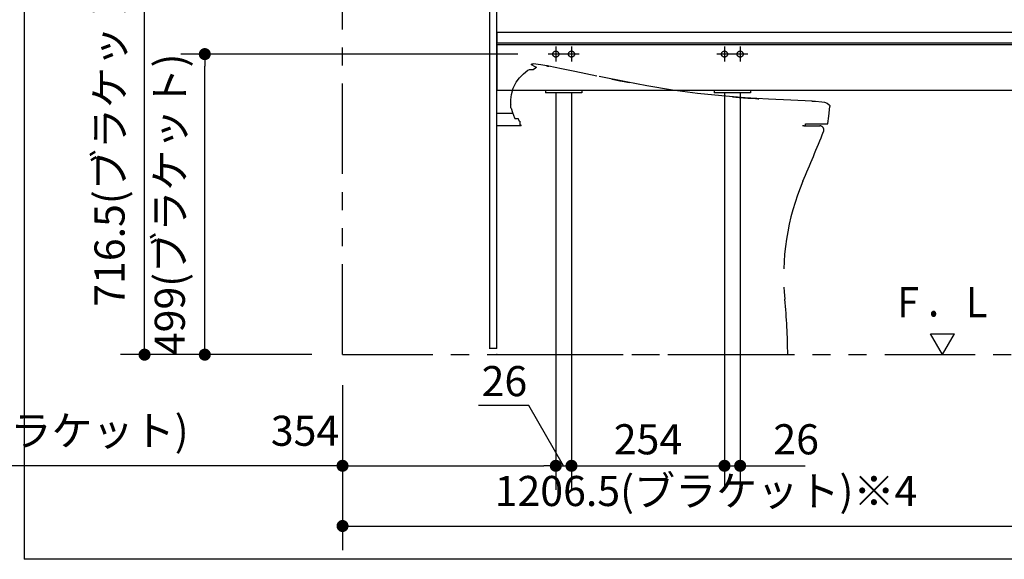
# Model space of a CAD drawing. Units: millimetres. Extents: x -395 to 1, y 0 to 253992.
# Drawn here: x -160 to -79, y 184 to 229 of the extents above; entities that cross this region are included whole.
import ezdxf

# ---------------------------------------------------------------- set-up
doc = ezdxf.new("R2010")
doc.units = ezdxf.units.MM
for name, pattern in [('CENTER', [12, 7.5, -1.5, 1.5, -1.5]), ('DASHED', [4.5, 3, -1.5]), ('PHANTOM', [15, 7.5, -1.5, 1.5, -1.5, 1.5, -1.5])]:
    doc.linetypes.add(name, pattern=pattern)
doc.styles.get("Standard").update_dxf_attribs({"font": 'ROMANS', "bigfont": 'BIGFONT'})
doc.dimstyles.new('ISO-25', dxfattribs={"dimtxt": 2.5, "dimasz": 2.5, "dimexe": 1.25, "dimexo": 0.625, "dimtad": 1, "dimtxsty": 'Standard', "dimcen": 2.5, "dimadec": 0, "dimazin": 0, "dimtfac": 1, "dimtmove": 0, "dimatfit": 3, "dimfxl": 1, "dimarcsym": 0})

# ---------------------------------------------------------------- blocks, each defined once
blk = doc.blocks.new('VIS-UWCBA-R0008')
at = {"color": 0, "linetype": 'CENTER'}
for p, q in [((-61.216, 256.158), (-61.216, 238.242)), ((-64.966, 234.55), (-66.216, 234.55)), ((-65.591, 235.175), (-65.591, 233.925)), ((-56.216, 234.55), (-57.466, 234.55)), ((-56.841, 235.175), (-56.841, 233.925)), ((-115.241, 226.425), (-116.491, 226.425)), ((-115.866, 227.05), (-115.866, 225.8)), ((-113.941, 226.425), (-115.191, 226.425)), ((-114.566, 227.05), (-114.566, 225.8)), ((-101.241, 226.425), (-102.491, 226.425)), ((-101.866, 227.05), (-101.866, 225.8)), ((-99.941, 226.425), (-101.191, 226.425)), ((-100.566, 227.05), (-100.566, 225.8)), ((-72.616, 226.425), (-73.866, 226.425)), ((-73.241, 227.05), (-73.241, 225.8)), ((-71.316, 226.425), (-72.566, 226.425)), ((-71.941, 227.05), (-71.941, 225.8))]:
    blk.add_line(p, q, dxfattribs=at)
at = {"color": 0, "linetype": 'Continuous'}
for p, q in [((-62.091, 250.225), (-62.091, 252.275)), ((-60.416, 252.35), (-62.016, 252.35)), ((-60.341, 250.225), (-60.341, 252.275)), ((-61.78, 250.15), (-62.016, 250.15)), ((-60.466, 250.598), (-61.966, 250.598)), ((-61.781, 250.128), (-61.687, 249.759)), ((-60.745, 249.759), (-60.651, 250.128)), ((-60.416, 250.15), (-60.652, 250.15)), ((-120.766, 238.85), (-120.766, 238.05)), ((-68.341, 238.95), (-120.666, 238.95)), ((-68.724, 238.95), (-61.216, 238.95)), ((-68.341, 238.95), (-68.341, 206.8)), ((-68.241, 238.8), (-68.241, 206.7)), ((-68.241, 238.8), (-54.191, 238.8)), ((-67.591, 238.95), (-67.591, 238.8)), ((-54.841, 238.95), (-54.841, 238.8)), ((-54.191, 238.8), (-54.191, 206.7)), ((-54.091, 238.95), (-54.091, 206.8)), ((-68.341, 238.05), (-120.766, 238.05)), ((-120.766, 238.05), (-120.766, 233.55)), ((-68.341, 233.55), (-120.741, 233.55)), ((-68.766, 228.225), (-120.766, 228.225)), ((-120.766, 228.225), (-120.766, 227.325)), ((-68.766, 228.275), (-68.766, 227.29)), ((-68.441, 228.275), (-68.766, 228.275)), ((-68.766, 227.325), (-120.766, 227.325)), ((-68.341, 227.2), (-120.766, 227.2)), ((-120.766, 227.2), (-120.766, 223.398)), ((-68.341, 227.29), (-68.766, 227.29)), ((-68.341, 223.398), (-120.766, 223.398)), ((-116.716, 223.398), (-116.716, 223.2)), ((-113.716, 223.2), (-116.716, 223.2)), ((-113.716, 223.398), (-113.716, 223.2)), ((-102.716, 223.398), (-102.716, 223.2)), ((-99.716, 223.2), (-102.716, 223.2)), ((-99.716, 223.398), (-99.716, 223.2)), ((-74.091, 223.398), (-74.091, 223.2)), ((-71.091, 223.2), (-74.091, 223.2)), ((-71.091, 223.398), (-71.091, 223.2)), ((-70.391, 214.2), (-70.391, 214.2)), ((-68.241, 206.7), (-54.191, 206.7))]:
    blk.add_line(p, q, dxfattribs=at)
at = {"color": 20, "linetype": 'Continuous'}
for p, q in [((-68.825, 239.05), (-68.724, 238.95)), ((-61.216, 238.95), (-53.709, 238.95)), ((-53.607, 239.05), (-53.709, 238.95)), ((-68.341, 206.8), (-68.241, 206.8)), ((-54.191, 206.8), (-54.091, 206.8))]:
    blk.add_line(p, q, dxfattribs=at)
at = {"color": 0, "linetype": 'DASHED'}
for centre in [(-65.591, 234.55), (-56.841, 234.55), (-115.866, 226.425), (-114.566, 226.425), (-101.866, 226.425), (-100.566, 226.425), (-73.241, 226.425), (-71.941, 226.425)]:
    blk.add_circle(centre, 0.25, dxfattribs=at)
at = {"color": 20, "linetype": 'Continuous'}
for centre, radius, start, end in [((431.131, 245.45), 499.997, 179.07176, 180.73341), ((-68.501, 253.545), 0.3, 91.66023, 179.07176), ((-61.266, 3.95), 250, 89.98854, 91.66023), ((-61.166, 3.95), 250, 88.33977, 90.01146), ((-53.932, 253.545), 0.3, 0.92824, 88.33977), ((-553.564, 245.45), 499.997, 359.26659, 0.92824), ((-68.532, 244.822), 0.25, 22.7311, 180.17038), ((-55.212, 246.225), 13.643, 185.90415, 190.4295), ((-55.212, 246.225), 13.643, 185.90415, 187.11684), ((-55.212, 246.225), 13.643, 185.90415, 187.11684), ((-58.337, 249.085), 10.801, 202.69276, 208.30599), ((-54.999, 246.286), 13.373, 185.8668, 187.10333), ((-54.999, 246.286), 13.373, 185.8668, 187.10333), ((-54.999, 246.286), 13.373, 185.8668, 189.85226), ((-64.095, 249.085), 10.801, 331.69401, 337.30724), ((-67.433, 246.286), 13.373, 350.14774, 354.1332), ((-67.433, 246.286), 13.373, 352.89667, 354.1332), ((-67.433, 246.286), 13.373, 352.89667, 354.1332), ((-53.9, 244.822), 0.25, 359.82962, 157.2689), ((-53.9, 244.822), 0.25, 359.82962, 157.2689), ((-53.9, 244.822), 0.25, 359.82962, 157.2689), ((-67.221, 246.225), 13.643, 349.5705, 354.09585), ((-67.221, 246.225), 13.643, 352.88316, 354.09585), ((-67.221, 246.225), 13.643, 352.88316, 354.09585), ((-68.62, 243.757), 0.01, 190.4295, 208.2534), ((-68.6, 243.767), 0.0325, 208.2534, 225.07191), ((-68.57, 243.798), 0.075, 225.07191, 237.51915), ((-68.509, 243.892), 0.187, 237.51915, 246.77834), ((-68.386, 244.18), 0.5, 246.77834, 255.88902), ((-68.167, 245.053), 1.4, 255.88902, 269.74679), ((-67.909, 245.474), 1.5, 259.77054, 263.99134), ((-61.216, 1817.764), 1574.127, 269.746793, 270.000001), ((-67.715, 247.314), 3.35, 263.99134, 269.76259), ((-61.216, 1815.695), 1571.745, 269.762593, 270.000001), ((-61.216, 1815.695), 1571.745, 269.999999, 270.237407), ((-61.216, 1817.764), 1574.127, 269.999999, 270.253207), ((-54.718, 247.314), 3.35, 270.23741, 276.00866), ((-54.524, 245.474), 1.5, 276.00866, 280.22946), ((-54.266, 245.053), 1.4, 270.25321, 284.11098), ((-54.047, 244.18), 0.5, 284.11098, 293.22166), ((-53.923, 243.892), 0.187, 293.22166, 302.48085), ((-53.863, 243.798), 0.075, 302.48085, 314.92809), ((-53.833, 243.767), 0.0325, 314.92809, 331.7466), ((-53.813, 243.757), 0.01, 331.7466, 349.5705)]:
    blk.add_arc(centre, radius, start, end, dxfattribs=at)
at = {"color": 0, "linetype": 'Continuous'}
for centre, radius, start, end in [((-62.016, 252.275), 0.075, 90, 180), ((-60.416, 252.275), 0.075, 0, 90), ((-62.016, 250.225), 0.075, 180, 270), ((-61.966, 250.673), 0.075, 180, 270), ((-61.694, 250.15), 0.09, 114.31528, 194.30163), ((-61.216, 249.093), 1.25, 65.68472, 114.31528), ((-60.739, 250.15), 0.09, 345.69837, 65.68472), ((-60.466, 250.673), 0.075, 270, 0), ((-60.416, 250.225), 0.075, 270, 0), ((-61.605, 249.78), 0.085, 113.73899, 246.26101), ((-61.216, 248.897), 1.05, 66.26101, 113.73899), ((-61.216, 250.663), 1.05, 246.26101, 293.73899), ((-60.828, 249.78), 0.085, 293.73899, 66.26101), ((-120.666, 238.85), 0.1, 90, 180), ((-68.441, 228.175), 0.1, 0, 90)]:
    blk.add_arc(centre, radius, start, end, dxfattribs=at)
at = {"color": 112, "linetype": 'Continuous'}
for centre, start, end in [((-68.5, 244.535), 180.09442, 180.10516), ((-68.5, 244.535), 22.79064, 22.84772), ((-53.933, 244.535), 157.15228, 157.20936), ((-53.933, 244.535), 157.15228, 157.20936), ((-53.933, 244.535), 359.89484, 359.90558), ((-53.933, 244.535), 359.89484, 359.90558)]:
    blk.add_arc(centre, 0.25, start, end, dxfattribs=at)
blk = doc.blocks.new('VIS-UWCBA-R0010')
at = {"color": 0, "linetype": 'Continuous'}
for p, q in [((-83.766, 201.475), (-84.766, 203.207)), ((-84.766, 203.207), (-82.766, 203.207)), ((-83.766, 201.475), (-82.766, 203.207))]:
    blk.add_line(p, q, dxfattribs=at)
blk = doc.blocks.new('VIS-UWCBA-R0025')
at = {"color": 20, "linetype": 'PHANTOM'}
for p, q in [((-119.441, 221.508), (-120.766, 221.499)), ((-95.278, 220.475), (-93.966, 220.475)), ((-120.766, 201.475), (-96.616, 201.475))]:
    blk.add_line(p, q, dxfattribs=at)
at = {"color": 112, "linetype": 'PHANTOM'}
for p, q in [((-118.849, 220.854), (-118.849, 220.55)), ((-118.824, 220.525), (-118.799, 220.525)), ((-118.774, 220.525), (-118.799, 220.525)), ((-118.749, 220.475), (-118.749, 220.5)), ((-95.278, 220.475), (-95.385, 220.475)), ((-95.148, 220.55), (-95.147, 220.552)), ((-95.134, 220.602), (-95.134, 220.625))]:
    blk.add_line(p, q, dxfattribs=at)
for points in [[(-117.879, 225.546), (-117.89, 225.553), (-117.896, 225.566), (-117.894, 225.581), (-117.885, 225.59)], [(-117.885, 225.59), (-117.834, 225.616), (-117.757, 225.622)], [(-116.608, 225.448), (-117.111, 225.544), (-117.757, 225.622)], [(-119.544, 223.079), (-119.395, 223.604), (-119.146, 224.09), (-118.869, 224.461), (-118.544, 224.791), (-118.184, 225.081)], [(-118.184, 225.081), (-118.043, 225.159), (-117.842, 225.156)], [(-117.879, 225.546), (-117.876, 225.544), (-117.868, 225.538), (-117.661, 225.426)], [(-117.842, 225.156), (-117.735, 225.135)], [(-117.735, 225.135), (-117.553, 225.272)], [(-117.661, 225.426), (-117.599, 225.398), (-117.461, 225.342)], [(-117.555, 225.272), (-117.494, 225.317), (-117.469, 225.339), (-117.461, 225.348), (-117.458, 225.352), (-117.457, 225.354)], [(-117.555, 225.273), (-117.554, 225.272), (-117.553, 225.272)], [(-116.639, 225.454), (-116.621, 225.45), (-116.598, 225.446)], [(-116.639, 225.454), (-116.639, 225.454), (-116.639, 225.454), (-116.639, 225.454)], [(-116.597, 225.445), (-116.616, 225.449), (-116.639, 225.454)], [(-116.605, 225.447), (-116.62, 225.45), (-116.621, 225.45), (-116.621, 225.45), (-116.621, 225.45), (-116.621, 225.45), (-116.621, 225.45), (-116.621, 225.45), (-116.621, 225.45), (-116.621, 225.45), (-116.621, 225.45), (-116.62, 225.45), (-116.605, 225.447)], [(-116.615, 225.449), (-116.615, 225.449), (-116.615, 225.449)], [(-116.615, 225.449), (-116.607, 225.447), (-116.598, 225.446)], [(-116.598, 225.445), (-116.605, 225.447), (-116.615, 225.449)], [(-116.615, 225.449), (-116.615, 225.449), (-116.615, 225.449)], [(-116.615, 225.449), (-116.615, 225.449), (-116.614, 225.449), (-116.601, 225.446)], [(-116.601, 225.446), (-116.614, 225.449), (-116.615, 225.449), (-116.615, 225.449)], [(-116.605, 225.447), (-116.603, 225.447), (-116.602, 225.446), (-116.601, 225.446), (-116.598, 225.446)], [(-116.598, 225.446), (-116.6, 225.446), (-116.601, 225.446), (-116.603, 225.447), (-116.605, 225.447)], [(-116.601, 225.446), (-116.6, 225.446), (-116.598, 225.445)], [(-116.598, 225.446), (-116.598, 225.446), (-116.598, 225.446)], [(-116.598, 225.446), (-116.549, 225.436), (-116.486, 225.423)], [(-116.598, 225.446), (-116.598, 225.446), (-116.598, 225.446)], [(-116.576, 225.441), (-116.581, 225.442), (-116.586, 225.443), (-116.591, 225.444), (-116.598, 225.446)], [(-116.598, 225.446), (-116.585, 225.443), (-116.568, 225.439)], [(-116.598, 225.446), (-116.598, 225.446), (-116.598, 225.446)], [(-116.598, 225.445), (-116.598, 225.446), (-116.598, 225.446)], [(-116.598, 225.446), (-116.598, 225.446)], [(-116.576, 225.441), (-116.581, 225.442), (-116.586, 225.443), (-116.591, 225.444), (-116.598, 225.446)], [(-116.598, 225.446), (-116.598, 225.446), (-116.598, 225.446)], [(-116.598, 225.446), (-116.592, 225.444), (-116.586, 225.443), (-116.579, 225.442), (-116.569, 225.44)], [(-116.598, 225.446), (-116.598, 225.446), (-116.598, 225.446)], [(-116.598, 225.446), (-116.598, 225.446), (-116.598, 225.446)], [(-116.486, 225.423), (-116.535, 225.433), (-116.598, 225.445)], [(-116.598, 225.445), (-116.598, 225.445), (-116.598, 225.445)], [(-116.597, 225.445), (-116.598, 225.445), (-116.598, 225.445)], [(-116.568, 225.439), (-116.581, 225.442), (-116.597, 225.445)], [(-116.576, 225.441), (-116.572, 225.44), (-116.568, 225.439)], [(-116.568, 225.439), (-116.571, 225.44), (-116.576, 225.441)], [(-116.513, 225.428), (-116.526, 225.431), (-116.54, 225.434), (-116.554, 225.437), (-116.576, 225.441)], [(-116.52, 225.43), (-116.53, 225.432), (-116.541, 225.434), (-116.552, 225.436), (-116.569, 225.44)], [(-116.568, 225.439), (-116.568, 225.439), (-116.568, 225.439)], [(-116.568, 225.439), (-116.568, 225.439), (-116.568, 225.439)], [(-116.508, 225.427), (-116.529, 225.432), (-116.556, 225.437)], [(-116.52, 225.43), (-116.499, 225.425), (-116.48, 225.422), (-116.464, 225.418), (-116.448, 225.415)], [(-116.448, 225.415), (-116.457, 225.417), (-116.471, 225.42), (-116.488, 225.423), (-116.52, 225.43)], [(-116.484, 225.422), (-116.489, 225.424), (-116.495, 225.425), (-116.502, 225.426), (-116.513, 225.428)], [(-116.513, 225.428), (-116.506, 225.427), (-116.499, 225.426), (-116.492, 225.424), (-116.484, 225.422)], [(-116.473, 225.42), (-116.474, 225.42), (-116.476, 225.421), (-116.48, 225.422), (-116.486, 225.423)], [(-116.486, 225.423), (-116.482, 225.422), (-116.478, 225.421), (-116.475, 225.421), (-116.473, 225.42)], [(-116.484, 225.422), (-116.468, 225.419), (-116.467, 225.419), (-116.467, 225.419), (-116.467, 225.419), (-116.467, 225.419), (-116.467, 225.419), (-116.467, 225.419), (-116.467, 225.419), (-116.467, 225.419), (-116.467, 225.419), (-116.468, 225.419), (-116.484, 225.422)], [(-116.473, 225.42), (-116.473, 225.42), (-116.473, 225.42)], [(-116.45, 225.415), (-116.46, 225.418), (-116.473, 225.42)], [(-116.473, 225.42), (-116.463, 225.418), (-116.45, 225.416)], [(-116.473, 225.42), (-116.473, 225.42), (-116.473, 225.42)], [(-112.466, 224.594), (-114.286, 224.97), (-115.404, 225.201), (-116.453, 225.416)], [(-116.45, 225.416), (-116.45, 225.415), (-116.45, 225.415)], [(-116.448, 225.415), (-116.442, 225.414), (-116.442, 225.414), (-116.442, 225.414), (-116.442, 225.414), (-116.442, 225.414), (-116.442, 225.414), (-116.442, 225.414), (-116.442, 225.414), (-116.442, 225.414), (-116.448, 225.415)], [(-116.448, 225.415), (-116.442, 225.414), (-116.442, 225.414), (-116.442, 225.414), (-116.442, 225.414), (-116.442, 225.414), (-116.442, 225.414), (-116.442, 225.414), (-116.442, 225.414), (-116.442, 225.414), (-116.442, 225.414), (-116.448, 225.415)], [(-108.313, 223.794), (-110.033, 224.111), (-112.274, 224.555)], [(-111.215, 224.342), (-110.899, 224.279), (-110.542, 224.209), (-110.203, 224.143), (-109.915, 224.088), (-109.741, 224.055)], [(-94.589, 222.526), (-96.359, 222.591), (-98.212, 222.675), (-100.158, 222.794), (-102.095, 222.952), (-104.098, 223.166), (-106.169, 223.445), (-108.313, 223.794)], [(-119.596, 222.25), (-119.591, 222.616), (-119.544, 223.079)], [(-101.208, 222.874), (-101.113, 222.866), (-100.927, 222.851), (-100.641, 222.828), (-100.296, 222.803), (-99.938, 222.777), (-99.588, 222.755), (-99.288, 222.736), (-99.105, 222.725), (-99.027, 222.721)], [(-94.609, 222.527), (-94.478, 222.522), (-94.326, 222.516)], [(-94.589, 222.526), (-94.474, 222.522), (-94.326, 222.516)], [(-94.326, 222.516), (-93.788, 222.472), (-93.562, 222.428), (-93.347, 222.352), (-93.168, 222.211)], [(-119.598, 222.026), (-119.597, 222.102), (-119.596, 222.2)], [(-119.583, 221.927), (-119.594, 221.97), (-119.598, 222.026)], [(-119.571, 222.225), (-119.587, 222.231), (-119.596, 222.25)], [(-119.596, 222.2), (-119.59, 222.216), (-119.571, 222.225)], [(-119.583, 221.927), (-119.464, 221.573), (-119.308, 221.125)], [(-93.293, 220.669), (-93.216, 221.283), (-93.128, 222.066)], [(-93.168, 222.211), (-93.135, 222.151), (-93.128, 222.066)], [(-119.308, 221.125), (-119.262, 221.091)], [(-119.262, 221.091), (-118.99, 221.087)], [(-118.91, 220.857), (-118.945, 220.958), (-118.99, 221.087)], [(-118.849, 220.854), (-118.867, 220.855), (-118.882, 220.855), (-118.895, 220.856), (-118.91, 220.857)], [(-118.749, 220.475), (-120.766, 220.475)], [(-95.134, 220.625), (-93.343, 220.625)]]:
    blk.add_lwpolyline(points, dxfattribs=at)
for centre, radius, start, end in [((-93.343, 220.675), 0.05, 270, 352.45021), ((-118.824, 220.55), 0.025, 180, 270), ((-118.774, 220.5), 0.025, 360, 90), ((-95.278, 220.625), 0.15, 270, 330), ((-95.234, 220.602), 0.1, 330, 360)]:
    blk.add_arc(centre, radius, start, end, dxfattribs=at)
at = {"color": 20, "linetype": 'PHANTOM'}
for centre, radius, start, end in [((-325.349, 313.865), 250, 336.92317, 337.94557), ((-93.966, 220.125), 0.35, 337.94557, 90), ((-76.954, 208.035), 20, 156.92317, 185.64026), ((-146.615, 201.155), 50, 0.36662, 5.64026)]:
    blk.add_arc(centre, radius, start, end, dxfattribs=at)
at = {"color": 0}
blk.add_point((-120.766, 201.475), dxfattribs=at)
blk = doc.blocks.new('_Dot')
at = {"color": 0, "linetype": 'ByBlock', "lineweight": -2}
blk.add_line((-0.5, 0), (-1, 0), dxfattribs=at)
at = {"color": 0, "linetype": 'ByBlock', "const_width": 0.5}
blk.add_lwpolyline([(-0.25, 0, 1), (0.25, 0, 1)], format="xyb", close=True, dxfattribs=at)
blk = doc.blocks.new('*D55')
at = {"color": 0, "lineweight": -2}
for p, q in [((-115.866, 223.26), (-115.866, 190.251)), ((-133.566, 192.251), (-164.973, 192.251)), ((-132.566, 192.251), (-116.866, 192.251))]:
    blk.add_line(p, q, dxfattribs=at)
at = {"layer": 'Defpoints', "color": 0}
for p in [(-115.866, 225.8), (-133.566, 201.475), (-115.866, 192.25)]:
    blk.add_point(p, dxfattribs=at)
at = {"color": 0, "lineweight": -2, "rotation": 180}
blk.add_blockref('_Dot', (-133.566, 192.251), dxfattribs=at)
at = {"color": 0, "lineweight": -2}
blk.add_blockref('_Dot', (-115.866, 192.251), dxfattribs=at)
at = {"color": 0, "insert": (-149.77, 194.834), "char_height": 2.5, "attachment_point": 5}
blk.add_mtext('(ブラケット)\u3000\u3000354', dxfattribs=at)
blk = doc.blocks.new('*D56')
at = {"color": 0, "lineweight": -2}
for p, q in [((-73.241, 223.26), (-73.241, 185.251)), ((-133.566, 198.935), (-133.566, 185.251)), ((-132.566, 187.251), (-74.241, 187.251))]:
    blk.add_line(p, q, dxfattribs=at)
at = {"layer": 'Defpoints', "color": 0}
for p in [(-73.241, 225.8), (-133.566, 201.475), (-73.241, 187.25)]:
    blk.add_point(p, dxfattribs=at)
at = {"color": 0, "lineweight": -2, "rotation": 180}
blk.add_blockref('_Dot', (-133.566, 187.251), dxfattribs=at)
at = {"color": 0, "lineweight": -2}
blk.add_blockref('_Dot', (-73.241, 187.251), dxfattribs=at)
at = {"color": 0, "insert": (-103.403, 189.834), "char_height": 2.5, "attachment_point": 5}
blk.add_mtext('1206.5(ブラケット)※4', dxfattribs=at)
blk = doc.blocks.new('*D57')
at = {"color": 7, "linetype": 'Continuous'}
for p, q in [((-114.566, 223.26), (-114.566, 190.25)), ((-118.103, 197.25), (-122.273, 197.25)), ((-115.216, 192.25), (-118.103, 197.25)), ((-115.866, 192.25), (-114.566, 192.25))]:
    blk.add_line(p, q, dxfattribs=at)
at = {"color": 7, "linetype": 'Continuous', "const_width": 0.5}
blk.add_lwpolyline([(-114.816, 192.25, 1), (-114.316, 192.25, 1), (-114.816, 192.25, 1)], format="xyb", dxfattribs=at)
at = {"layer": 'Defpoints', "color": 0}
for p in [(-115.866, 225.8), (-114.566, 225.8), (-114.566, 192.25)]:
    blk.add_point(p, dxfattribs=at)
at = {"color": 0, "insert": (-120.131, 197.25), "char_height": 2.5, "attachment_point": 8}
blk.add_mtext('26', dxfattribs=at)
blk = doc.blocks.new('_None')
blk = doc.blocks.new('*D62')
at = {"color": 7, "linetype": 'Continuous'}
for p, q in [((-100.566, 223.26), (-100.566, 190.25)), ((-101.866, 192.25), (-100.566, 192.25)), ((-100.566, 192.25), (-95.163, 192.25))]:
    blk.add_line(p, q, dxfattribs=at)
at = {"color": 7, "linetype": 'Continuous', "const_width": 0.5}
blk.add_lwpolyline([(-100.816, 192.25, 1), (-100.316, 192.25, 1), (-100.816, 192.25, 1)], format="xyb", dxfattribs=at)
at = {"layer": 'Defpoints', "color": 0}
for p in [(-101.866, 225.8), (-100.566, 225.8), (-100.566, 192.25)]:
    blk.add_point(p, dxfattribs=at)
at = {"color": 0, "insert": (-95.918, 194.126), "char_height": 2.5, "attachment_point": 5}
blk.add_mtext('26', dxfattribs=at)
blk = doc.blocks.new('*D76')
at = {"color": 7, "linetype": 'Continuous'}
for p, q in [((-101.866, 223.26), (-101.866, 190.25)), ((-114.566, 192.25), (-101.866, 192.25))]:
    blk.add_line(p, q, dxfattribs=at)
at = {"color": 7, "linetype": 'Continuous', "const_width": 0.5}
blk.add_lwpolyline([(-102.116, 192.25, 1), (-101.616, 192.25, 1), (-102.116, 192.25, 1)], format="xyb", dxfattribs=at)
at = {"layer": 'Defpoints', "color": 0}
for p in [(-114.566, 225.8), (-101.866, 225.8), (-101.866, 192.25)]:
    blk.add_point(p, dxfattribs=at)
at = {"color": 0, "insert": (-108.215, 194.126), "char_height": 2.5, "attachment_point": 5}
blk.add_mtext('254', dxfattribs=at)
blk = doc.blocks.new('*D107')
at = {"color": 0, "lineweight": -2}
for p, q in [((-119.031, 226.425), (-146.999, 226.425)), ((-144.999, 202.475), (-144.999, 225.425)), ((-136.106, 201.475), (-146.999, 201.475))]:
    blk.add_line(p, q, dxfattribs=at)
at = {"layer": 'Defpoints', "color": 0}
for p in [(-145, 226.425), (-116.491, 226.425), (-133.566, 201.475)]:
    blk.add_point(p, dxfattribs=at)
at = {"color": 0, "lineweight": -2}
for p, rotation in [((-144.999, 226.425), 90), ((-144.999, 201.475), 270)]:
    blk.add_blockref('_Dot', p, dxfattribs=dict(at, rotation=rotation))
at = {"color": 0, "insert": (-147.582, 213.951), "char_height": 2.5, "attachment_point": 5, "rotation": 90}
blk.add_mtext('499(ブラケット)', dxfattribs=at)
blk = doc.blocks.new('*D108')
at = {"color": 0, "lineweight": -2}
for p, q in [((-120.474, 237.3), (-151.999, 237.3)), ((-149.999, 202.475), (-149.999, 236.3)), ((-136.106, 201.475), (-151.999, 201.475))]:
    blk.add_line(p, q, dxfattribs=at)
at = {"layer": 'Defpoints', "color": 0}
for p in [(-150, 237.3), (-117.934, 237.3), (-133.566, 201.475)]:
    blk.add_point(p, dxfattribs=at)
at = {"color": 0, "lineweight": -2}
for p, rotation in [((-149.999, 237.3), 90), ((-149.999, 201.475), 270)]:
    blk.add_blockref('_Dot', p, dxfattribs=dict(at, rotation=rotation))
at = {"color": 0, "insert": (-152.582, 219.389), "char_height": 2.5, "attachment_point": 5, "rotation": 90}
blk.add_mtext('716.5(ブラケット)', dxfattribs=at)

msp = doc.modelspace()

# ---------------------------------------------------------------- linework, layer by layer
at = {"color": 7, "linetype": 'Continuous'}
for p in [(-159.99519766, 281.98670535), (-24.99519766, 184.48670535)]:
    msp.add_line(p, (-159.99519766, 184.48670535), dxfattribs=at)
at = {"color": 20, "linetype": 'PHANTOM'}
for q in [(-133.5663315, 269.33643717), (-48.7663315, 201.47507739)]:
    msp.add_line((-133.5663315, 201.47507739), q, dxfattribs=at)
at = {"color": 20, "linetype": 'Continuous'}
for p, q in [((-121.3663315, 252.97507739), (-121.3663315, 201.95007739)), ((-120.7663315, 201.97507739), (-120.7663315, 252.97507739)), ((-120.7663315, 201.97507739), (-121.3663315, 201.97507739))]:
    msp.add_line(p, q, dxfattribs=at)

# ---------------------------------------------------------------- block references
at = {"color": 7}
for name in ['VIS-UWCBA-R0008', 'VIS-UWCBA-R0025', 'VIS-UWCBA-R0010']:
    msp.add_blockref(name, (0, 0), dxfattribs=at)

# ---------------------------------------------------------------- texts
at = {"color": 7, "insert": (-83.7663315, 204.58212819), "char_height": 2.5, "attachment_point": 8}
msp.add_mtext('{\\W0.833333;Ｆ．Ｌ}', dxfattribs=at)

# ---------------------------------------------------------------- dimensions: what is measured, and where the dimension line sits
at = {"color": 7}
for base, p1, p2, angle, text, override, picture, middle in [((-149.999, 237.30007739), (-133.5663315, 201.47507739), (-117.93442229, 237.30007739), 270, '716.5(ブラケット)', {"dimtxt": 2.5, "dimasz": 1, "dimexe": 2, "dimexo": 2.54, "dimgap": 0.625, "dimtad": 1, "dimtih": 0, "dimtoh": 0, "dimdec": 1, "dimzin": 0, "dimdsep": 46, "dimblk1": 'Dot', "dimblk2": 'Dot', "dimsah": 1, "dimse1": 0, "dimse2": 0, "dimtmove": 0}, '*D108', (-149.999, 219.38857739)), ((-144.999, 226.42507739), (-133.5663315, 201.47507739), (-116.4913315, 226.42507739), 270, '499(ブラケット)', {"dimtxt": 2.5, "dimasz": 1, "dimexe": 2, "dimexo": 2.54, "dimgap": 0.625, "dimtad": 1, "dimtih": 0, "dimtoh": 0, "dimdec": 0, "dimdsep": 46, "dimblk1": 'Dot', "dimblk2": 'Dot', "dimsah": 1, "dimse1": 0, "dimse2": 0, "dimtmove": 0}, '*D107', (-144.999, 213.95107739)), ((-115.8663315, 192.251), (-133.5663315, 201.47507739), (-115.8663315, 225.80007739), 180, '(ブラケット)\u3000\u3000354', {"dimtxt": 2.5, "dimasz": 1, "dimexe": 2, "dimexo": 2.54, "dimgap": 0.625, "dimtad": 1, "dimtih": 0, "dimtoh": 0, "dimdec": 0, "dimdsep": 46, "dimblk1": 'Dot', "dimblk2": 'Dot', "dimsah": 1, "dimse1": 1, "dimse2": 0, "dimtmove": 0}, '*D55', (-149.76967041, 192.251)), ((-73.2413315, 187.251), (-133.5663315, 201.47507739), (-73.2413315, 225.80007739), 180, '1206.5(ブラケット)※4', {"dimtxt": 2.5, "dimasz": 1, "dimexe": 2, "dimexo": 2.54, "dimgap": 0.625, "dimtad": 1, "dimtih": 0, "dimtoh": 0, "dimdec": 1, "dimzin": 0, "dimdsep": 46, "dimblk1": 'Dot', "dimblk2": 'Dot', "dimsah": 1, "dimse1": 0, "dimse2": 0, "dimtmove": 0}, '*D56', (-103.4028315, 187.251)), ((-114.5663315, 192.25), (-115.8663315, 225.80007739), (-114.5663315, 225.80007739), 180, '26', {"dimtxt": 2.5, "dimasz": 1, "dimexe": 2, "dimexo": 2.54, "dimgap": 0.625, "dimtad": 1, "dimtih": 0, "dimtoh": 0, "dimdec": 0, "dimdsep": 46, "dimblk1": 'None', "dimblk2": 'Dot', "dimsah": 1, "dimse1": 1, "dimse2": 0, "dimtmove": 1}, '*D57', (-120.13012504, 197.251)), ((-101.8663315, 192.251), (-114.5663315, 225.80007739), (-101.8663315, 225.80007739), 180, '254', {"dimtxt": 2.5, "dimasz": 1, "dimexe": 2, "dimexo": 2.54, "dimgap": 0.625, "dimtad": 1, "dimtih": 0, "dimtoh": 0, "dimdec": 0, "dimdsep": 46, "dimblk1": 'None', "dimblk2": 'Dot', "dimsah": 1, "dimse1": 1, "dimse2": 0, "dimtmove": 0}, '*D76', (-108.2153315, 192.251)), ((-100.5663315, 192.251), (-101.8663315, 225.80007739), (-100.5663315, 225.80007739), 180, '26', {"dimtxt": 2.5, "dimasz": 1, "dimexe": 2, "dimexo": 2.54, "dimgap": 0.625, "dimtad": 1, "dimtih": 0, "dimtoh": 0, "dimdec": 0, "dimdsep": 46, "dimblk1": 'None', "dimblk2": 'Dot', "dimsah": 1, "dimse1": 1, "dimse2": 0, "dimtmove": 0}, '*D62', (-95.91752198, 192.251))]:
    dim = msp.add_linear_dim(base=base, p1=p1, p2=p2, angle=angle, text=text, dimstyle='ISO-25', override=override, dxfattribs=at)
    dim.commit()
    dim.dimension.update_dxf_attribs({"geometry": picture, "text_midpoint": middle, "dimtype": 160})

doc.saveas('drawing.dxf')
